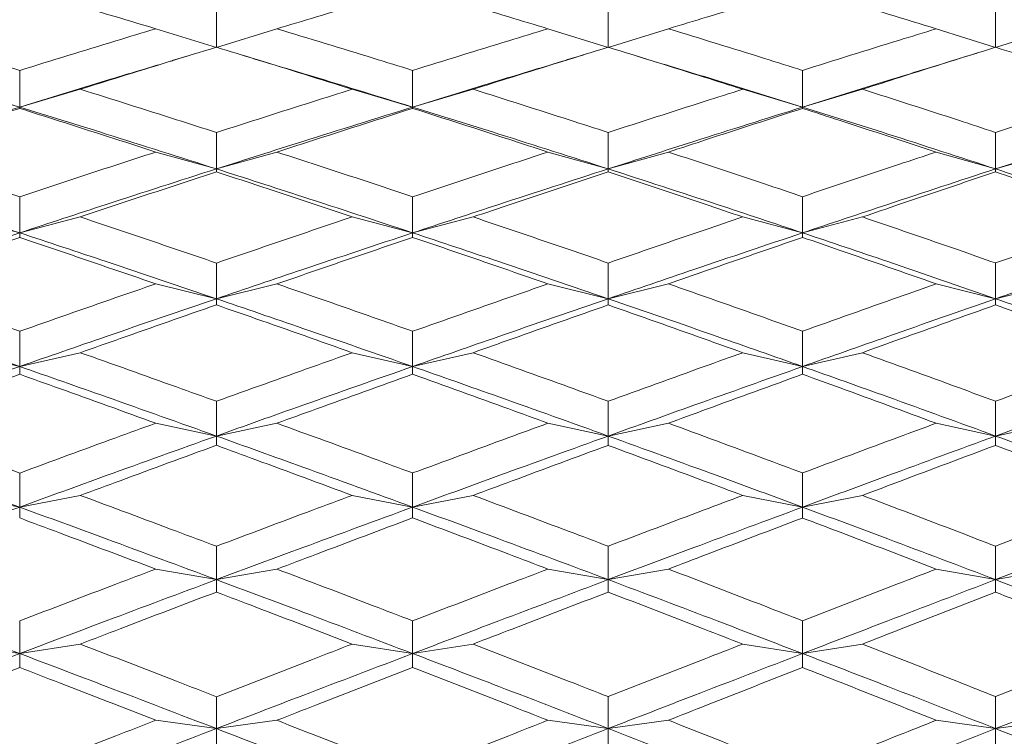
# Model space of a CAD drawing. Units: millimetres. Extents: x 10 to 202, y 7 to 280.
# Drawn here: x 41 to 43, y 124 to 125 of the extents above; entities that cross this region are included whole.
import ezdxf

# ---------------------------------------------------------------- set-up
doc = ezdxf.new("R2010")
doc.units = ezdxf.units.MM

msp = doc.modelspace()

# ---------------------------------------------------------------- linework, layer by layer
at = {"color": 7, "linetype": 'Continuous', "lineweight": 18}
for p, q in [((41.74427122, 124.59682751), (41.74427029, 124.64679902)), ((42.27536817, 124.59682844), (42.2753663, 124.64682545)), ((41.66214813, 124.62216368), (41.74427122, 124.59682751)), ((41.82636079, 124.62216368), (41.74427122, 124.59682751)), ((42.19374333, 124.62216379), (42.27536817, 124.59682844)), ((42.35688311, 124.62216379), (42.27536817, 124.59682844)), ((42.7197953, 124.62216379), (42.80039195, 124.59682681)), ((42.88081911, 124.62216368), (42.80039195, 124.59682681)), ((41.70754731, 124.5859733), (41.68455668, 124.5789949)), ((41.80371382, 124.57906789), (41.78063937, 124.58607656)), ((42.24219539, 124.58696225), (42.21900546, 124.57987721)), ((42.33064775, 124.58018478), (42.30763197, 124.58723082)), ((42.77526115, 124.58927088), (42.75114548, 124.58179806)), ((41.47770808, 124.51605274), (41.47770808, 124.56576197)), ((42.01032587, 124.51605041), (42.01032494, 124.5657785)), ((42.53889148, 124.51605239), (42.53888961, 124.56581959)), ((41.39553935, 124.54015712), (41.47770808, 124.51605274)), ((41.5598768, 124.54015712), (41.47770808, 124.51605274)), ((41.92838159, 124.54015712), (42.01032587, 124.51605041)), ((42.09219844, 124.54015712), (42.01032587, 124.51605041)), ((42.45771926, 124.54015735), (42.53889148, 124.51605239)), ((42.61992585, 124.54015712), (42.53889148, 124.51605239)), ((41.47770808, 124.51605274), (41.47770808, 124.51426216)), ((42.01032587, 124.51605041), (42.01032494, 124.51424516)), ((42.53889148, 124.51605239), (42.53888961, 124.51420313)), ((41.74427122, 124.43226177), (41.74427029, 124.48162757)), ((42.27536817, 124.4322627), (42.2753663, 124.48165597)), ((41.66214813, 124.45509174), (41.74427122, 124.43226177)), ((41.82636079, 124.45509174), (41.74427122, 124.43226177)), ((42.19374333, 124.45509186), (42.27536817, 124.4322627)), ((42.35688311, 124.45509186), (42.27536817, 124.4322627)), ((42.7197953, 124.45509186), (42.80039195, 124.43226118)), ((42.88081911, 124.45509163), (42.80039195, 124.43226118)), ((41.74427122, 124.43226177), (41.74427029, 124.42828094)), ((42.27536817, 124.4322627), (42.2753663, 124.42825196)), ((41.47770808, 124.34562024), (41.47770808, 124.39453482)), ((42.01032587, 124.34561815), (42.01032494, 124.39455263)), ((42.53889148, 124.3456199), (42.53888961, 124.39459664)), ((41.39553935, 124.36712926), (41.47770808, 124.34562024)), ((41.5598768, 124.36712926), (41.47770808, 124.34562024)), ((41.92838159, 124.36712926), (42.01032587, 124.34561815)), ((42.09219844, 124.36712926), (42.01032587, 124.34561815)), ((42.45771926, 124.36712937), (42.53889148, 124.3456199)), ((42.61992585, 124.36712914), (42.53889148, 124.3456199)), ((41.47770808, 124.34562024), (41.47770808, 124.33946467)), ((42.01032587, 124.34561815), (42.01032494, 124.33944662)), ((42.53889148, 124.3456199), (42.53888961, 124.33940169)), ((41.74427122, 124.25628732), (41.74427029, 124.3046715)), ((42.27536817, 124.25628802), (42.2753663, 124.30470177)), ((41.66214813, 124.27643718), (41.74427122, 124.25628732)), ((41.82636079, 124.27643718), (41.74427122, 124.25628732)), ((42.19374333, 124.2764373), (42.27536817, 124.25628802)), ((42.35688311, 124.2764373), (42.27536817, 124.25628802)), ((42.7197953, 124.27643741), (42.80039195, 124.25628674)), ((42.88081911, 124.27643718), (42.80039195, 124.25628674)), ((41.74427122, 124.25628732), (41.74427029, 124.24796025)), ((42.27536817, 124.25628802), (42.2753663, 124.2479294)), ((41.47770808, 124.16443831), (41.47770808, 124.21218605)), ((42.01032587, 124.16443644), (42.01032494, 124.21220479)), ((42.53889148, 124.16443796), (42.53888961, 124.21225136)), ((41.39553935, 124.18318816), (41.47770808, 124.16443831)), ((41.5598768, 124.18318816), (41.47770808, 124.16443831)), ((41.92838159, 124.18318816), (42.01032587, 124.16443644)), ((42.09219844, 124.18318816), (42.01032587, 124.16443644)), ((42.45771926, 124.18318839), (42.53889148, 124.16443796)), ((42.61992585, 124.18318816), (42.53889148, 124.16443796)), ((41.47770808, 124.16443831), (41.47770808, 124.15396465)), ((42.01032587, 124.16443644), (42.01032494, 124.15394556)), ((42.53889148, 124.16443796), (42.53888961, 124.15389818)), ((41.74427122, 124.07024318), (41.74427029, 124.11727764)), ((42.27536817, 124.07024376), (42.2753663, 124.11730954)), ((41.66214813, 124.08755972), (41.74427122, 124.07024318)), ((41.82636079, 124.08755972), (41.74427122, 124.07024318)), ((42.19374333, 124.08755984), (42.27536817, 124.07024376)), ((42.35688311, 124.08755984), (42.27536817, 124.07024376)), ((42.7197953, 124.08755984), (42.80039195, 124.07024259)), ((42.88081911, 124.08755961), (42.80039195, 124.07024259)), ((41.74427122, 124.07024318), (41.74427029, 124.0576333)), ((42.27536817, 124.07024376), (42.2753663, 124.05760094)), ((41.47770808, 123.97388575), (41.47770808, 124.02010321)), ((42.01032587, 123.97388424), (42.01032494, 124.02012289)), ((42.53889148, 123.97388552), (42.53888961, 124.02017178)), ((41.39553935, 123.98973383), (41.47770808, 123.97388575)), ((41.5598768, 123.98973372), (41.47770808, 123.97388575)), ((41.92838159, 123.98973383), (42.01032587, 123.97388424)), ((42.09219844, 123.98973372), (42.01032587, 123.97388424)), ((42.45771926, 123.98973407), (42.53889148, 123.97388552)), ((42.61992585, 123.98973372), (42.53889148, 123.97388552)), ((41.47770808, 123.97388575), (41.47770808, 123.95917365)), ((42.01032587, 123.97388424), (42.01032494, 123.95915374)), ((42.53889148, 123.97388552), (42.53888961, 123.95910426)), ((41.74427122, 123.8755453), (41.74427029, 123.92087207)), ((42.27536817, 123.87554583), (42.2753663, 123.92090537)), ((41.66214813, 123.88989675), (41.74427122, 123.8755453)), ((41.82636079, 123.88989675), (41.74427122, 123.8755453)), ((42.19374333, 123.88989693), (42.27536817, 123.87554583)), ((42.35688311, 123.88989693), (42.27536817, 123.87554583)), ((42.7197953, 123.88989693), (42.80039195, 123.8755449)), ((42.88081911, 123.88989669), (42.80039195, 123.8755449)), ((41.74427122, 123.8755453), (41.74427029, 123.85874867)), ((42.27536817, 123.87554583), (42.2753663, 123.85871502)), ((41.47770808, 123.77541293), (41.47770808, 123.81974831)), ((42.01032587, 123.77541165), (42.01032494, 123.81976874)), ((42.53889148, 123.77541264), (42.53888961, 123.8198195)), ((41.39553935, 123.78823853), (41.47770808, 123.77541293)), ((41.5598768, 123.78823847), (41.47770808, 123.77541293)), ((41.92838159, 123.78823853), (42.01032587, 123.77541165)), ((42.09219844, 123.78823847), (42.01032587, 123.77541165)), ((42.45771926, 123.78823876), (42.53889148, 123.77541264)), ((42.61992585, 123.78823847), (42.53889148, 123.77541264)), ((41.47770808, 123.77541293), (41.47770808, 123.75657443)), ((42.01032587, 123.77541165), (42.01032494, 123.75655377)), ((42.53889148, 123.77541264), (42.53888961, 123.75650255)), ((41.74427122, 123.67367561), (41.74427029, 123.71694968)), ((42.27536817, 123.67367601), (42.2753663, 123.71698408)), ((41.66214813, 123.68495264), (41.74427122, 123.67367561)), ((41.82636079, 123.68495264), (41.74427122, 123.67367561)), ((42.19374333, 123.68495282), (42.27536817, 123.67367601)), ((42.35688311, 123.68495287), (42.27536817, 123.67367601)), ((42.7197953, 123.68495287), (42.80039195, 123.67367526)), ((42.88081911, 123.68495264), (42.80039195, 123.67367526)), ((41.74427122, 123.67367561), (41.74427029, 123.65281992)), ((42.27536817, 123.67367601), (42.2753663, 123.65278528))]:
    msp.add_line(p, q, dxfattribs=at)
for points, knots in [([(41.66214813, 124.62216368), (41.61866795, 124.63521855), (41.55718915, 124.65367748), (41.49570752, 124.67173901), (41.47770808, 124.67702673)], [0, 0, 0, 0, 0.70723870134, 1, 1, 1, 1]), ([(42.01032494, 124.67701101), (41.96686644, 124.66416445), (41.90555094, 124.64603927), (41.84422177, 124.62754871), (41.82636079, 124.62216368)], [0, 0, 0, 0, 0.7087685843, 1, 1, 1, 1]), ([(42.01032494, 124.67701101), (42.05377973, 124.66414943), (42.11492845, 124.64605087), (42.17605563, 124.62752455), (42.19374333, 124.62216379)], [0, 0, 0, 0, 0.7106410555, 1, 1, 1, 1]), ([(42.53888961, 124.67697213), (42.49549936, 124.66400523), (42.43484392, 124.64587873), (42.37415719, 124.62741841), (42.35688311, 124.62216379)], [0, 0, 0, 0, 0.7153564715, 1, 1, 1, 1]), ([(42.7197953, 124.62216379), (42.676442, 124.63544258), (42.61615645, 124.6539076), (42.55583262, 124.67191456), (42.53888961, 124.67697213)], [0, 0, 0, 0, 0.7191324524, 1, 1, 1, 1]), ([(42.80039195, 124.59682681), (42.80039211, 124.6051684), (42.80039242, 124.62185157), (42.80039087, 124.63853932), (42.80039009, 124.64688319)], [0, 0, 0, 0, 0.5000004105, 1, 1, 1, 1]), ([(41.47770808, 124.56576197), (41.43422984, 124.57917072), (41.37274805, 124.5981318), (41.31127037, 124.61672042), (41.29326802, 124.62216368)], [0, 0, 0, 0, 0.7071726217, 1, 1, 1, 1]), ([(41.47770808, 124.56576197), (41.52119033, 124.57917199), (41.58267206, 124.59813309), (41.64414981, 124.61672166), (41.66214813, 124.62216368)], [0, 0, 0, 0, 0.7072385523, 1, 1, 1, 1]), ([(41.82636079, 124.62216368), (41.86982813, 124.60896568), (41.93115597, 124.5903447), (41.9924688, 124.57131927), (42.01032494, 124.5657785)], [0, 0, 0, 0, 0.70877004527, 1, 1, 1, 1]), ([(42.01032494, 124.5657785), (42.05377973, 124.57923915), (42.11492845, 124.59818071), (42.17605563, 124.61678149), (42.19374333, 124.62216379)], [0, 0, 0, 0, 0.7106410477, 1, 1, 1, 1]), ([(42.35688311, 124.62216379), (42.40029255, 124.60886155), (42.46097512, 124.59026618), (42.52162562, 124.57123637), (42.53888961, 124.56581959)], [0, 0, 0, 0, 0.71535284756, 1, 1, 1, 1]), ([(42.53888961, 124.56581959), (42.58226693, 124.57942056), (42.64258585, 124.59833358), (42.7028649, 124.61693833), (42.7197953, 124.62216379)], [0, 0, 0, 0, 0.71913302232, 1, 1, 1, 1]), ([(41.74427029, 124.59722309), (41.70079568, 124.58387879), (41.63933316, 124.56501319), (41.57786605, 124.54578463), (41.5598768, 124.54015712)], [0, 0, 0, 0, 0.7073354018, 1, 1, 1, 1]), ([(41.92838159, 124.54015712), (41.88491463, 124.55375134), (41.8235491, 124.57294332), (41.76217219, 124.59174049), (41.74427029, 124.59722309)], [0, 0, 0, 0, 0.70832852898, 1, 1, 1, 1]), ([(42.2753663, 124.59719608), (42.23193596, 124.58377047), (42.17088955, 124.5648992), (42.10982092, 124.54569798), (42.09219844, 124.54015712)], [0, 0, 0, 0, 0.7114315419, 1, 1, 1, 1]), ([(42.2753663, 124.59719608), (42.31878885, 124.58374758), (42.37958631, 124.56491785), (42.44035311, 124.54566072), (42.45771926, 124.54015735)], [0, 0, 0, 0, 0.7142163244, 1, 1, 1, 1]), ([(42.80039009, 124.59713683), (42.75705335, 124.58354083), (42.69691589, 124.56467394), (42.6367379, 124.54551077), (42.61992585, 124.54015712)], [0, 0, 0, 0, 0.7206279415, 1, 1, 1, 1]), ([(42.97948715, 124.54015712), (42.93619767, 124.55407545), (42.87651883, 124.57326326), (42.8167925, 124.59199312), (42.80039009, 124.59713683)], [0, 0, 0, 0, 0.7253739596, 1, 1, 1, 1]), ([(41.27089393, 124.57887115), (41.30072564, 124.56994217), (41.36966024, 124.54930924), (41.43860144, 124.52808954), (41.47770808, 124.51605274)], [0, 0, 0, 0, 0.4327538468, 1, 1, 1, 1]), ([(41.68473643, 124.57893553), (41.65483331, 124.56998522), (41.58582731, 124.54933103), (41.51681471, 124.52808947), (41.47770808, 124.51605274)], [0, 0, 0, 0, 0.4333407433, 1, 1, 1, 1]), ([(42.01032587, 124.51605041), (41.96069638, 124.53136615), (41.89179425, 124.55262944), (41.82287196, 124.57325449), (41.80359368, 124.57902354)], [0, 0, 0, 0, 0.7202895942, 1, 1, 1, 1]), ([(42.21908555, 124.57980154), (42.18842555, 124.57056053), (42.11885701, 124.54959237), (42.0492538, 124.52808123), (42.01032587, 124.51605041)], [0, 0, 0, 0, 0.4407164435, 1, 1, 1, 1]), ([(42.33054996, 124.58008117), (42.36142352, 124.57075872), (42.43089682, 124.54978085), (42.50031973, 124.52809897), (42.53889148, 124.51605239)], [0, 0, 0, 0, 0.4443945431, 1, 1, 1, 1]), ([(42.75132988, 124.58177082), (42.71896793, 124.57187355), (42.64818916, 124.55022726), (42.57734421, 124.52807568), (42.53889148, 124.51605239)], [0, 0, 0, 0, 0.4572268203, 1, 1, 1, 1]), ([(41.5598768, 124.54015712), (41.60335441, 124.52646968), (41.66482144, 124.50711888), (41.72628259, 124.48739896), (41.74427029, 124.48162757)], [0, 0, 0, 0, 0.7073320625, 1, 1, 1, 1]), ([(41.74427029, 124.48162757), (41.78774466, 124.49554986), (41.84912049, 124.51520494), (41.91048379, 124.53452271), (41.92838159, 124.54015712)], [0, 0, 0, 0, 0.708330503, 1, 1, 1, 1]), ([(42.09219844, 124.54015712), (42.13564273, 124.52640695), (42.19670885, 124.50707947), (42.2577513, 124.48734945), (42.2753663, 124.48165597)], [0, 0, 0, 0, 0.7114303495, 1, 1, 1, 1]), ([(42.2753663, 124.48165597), (42.31878889, 124.49567623), (42.37958648, 124.51530651), (42.44035311, 124.53463389), (42.45771926, 124.54015735)], [0, 0, 0, 0, 0.7142156984, 1, 1, 1, 1]), ([(42.61992585, 124.54015712), (42.66328808, 124.52625342), (42.7234608, 124.50695959), (42.78359137, 124.4872301), (42.80039009, 124.48171825)], [0, 0, 0, 0, 0.7206292943, 1, 1, 1, 1]), ([(42.80039009, 124.48171825), (42.84370959, 124.49593143), (42.90342957, 124.51552563), (42.96310022, 124.53485016), (42.97948715, 124.54015712)], [0, 0, 0, 0, 0.7253769756, 1, 1, 1, 1]), ([(41.47770808, 124.51605274), (41.42793782, 124.50061077), (41.33907919, 124.47304103), (41.25023006, 124.44472009), (41.21114586, 124.43226188)], [0, 0, 0, 0, 0.5601059549, 1, 1, 1, 1]), ([(41.47770808, 124.51426216), (41.4342298, 124.50042415), (41.3727479, 124.48085606), (41.31127036, 124.46092732), (41.29326802, 124.45509163)], [0, 0, 0, 0, 0.707172069, 1, 1, 1, 1]), ([(41.74427122, 124.43226177), (41.69452364, 124.44810199), (41.60567326, 124.476393), (41.51681454, 124.50393263), (41.47770808, 124.51605274)], [0, 0, 0, 0, 0.5599029382, 1, 1, 1, 1]), ([(41.66214813, 124.45509174), (41.61866795, 124.46915076), (41.55718917, 124.48902951), (41.49570752, 124.50854792), (41.47770808, 124.51426216)], [0, 0, 0, 0, 0.707238792, 1, 1, 1, 1]), ([(42.01032587, 124.51605041), (41.9606956, 124.50060134), (41.87202314, 124.4729991), (41.7833248, 124.44471511), (41.74427122, 124.43226177)], [0, 0, 0, 0, 0.5597033472, 1, 1, 1, 1]), ([(42.01032494, 124.51424516), (41.96686645, 124.50036919), (41.90555098, 124.48079162), (41.84422177, 124.46088823), (41.82636079, 124.45509174)], [0, 0, 0, 0, 0.7087687426, 1, 1, 1, 1]), ([(42.01032494, 124.51424516), (42.05377973, 124.500353), (42.11492846, 124.48080422), (42.17605563, 124.46086225), (42.19374333, 124.45509186)], [0, 0, 0, 0, 0.7106409969, 1, 1, 1, 1]), ([(42.27536817, 124.4322627), (42.22594964, 124.44810906), (42.13762331, 124.47643146), (42.04925303, 124.50393506), (42.01032587, 124.51605041)], [0, 0, 0, 0, 0.5594994185, 1, 1, 1, 1]), ([(42.53889148, 124.51605239), (42.4897791, 124.50059617), (42.40196798, 124.47296101), (42.31409443, 124.44471211), (42.27536817, 124.4322627)], [0, 0, 0, 0, 0.5592956025, 1, 1, 1, 1]), ([(42.53888961, 124.51420313), (42.49549935, 124.50019731), (42.4348439, 124.48061851), (42.37415719, 124.4607479), (42.35688311, 124.45509186)], [0, 0, 0, 0, 0.71535640712, 1, 1, 1, 1]), ([(42.7197953, 124.45509186), (42.67644201, 124.46939232), (42.61615648, 124.48927804), (42.55583262, 124.50873758), (42.53888961, 124.51420313)], [0, 0, 0, 0, 0.7191325827, 1, 1, 1, 1]), ([(42.80039195, 124.43226118), (42.75167985, 124.44811541), (42.66455212, 124.4764727), (42.57734299, 124.50394121), (42.53889148, 124.51605239)], [0, 0, 0, 0, 0.5590884671, 1, 1, 1, 1]), ([(43.05937786, 124.516051), (43.01115767, 124.50058687), (42.92487757, 124.47291701), (42.83849643, 124.44470575), (42.80039195, 124.43226118)], [0, 0, 0, 0, 0.5588796751, 1, 1, 1, 1]), ([(42.80039195, 124.43226118), (42.80039211, 124.4405018), (42.80039242, 124.45698309), (42.80039087, 124.47347318), (42.80039009, 124.48171825)], [0, 0, 0, 0, 0.4999984446, 1, 1, 1, 1]), ([(41.47770808, 124.39453482), (41.43422984, 124.40891118), (41.37274805, 124.42924052), (41.31127037, 124.44923631), (41.29326802, 124.45509163)], [0, 0, 0, 0, 0.70717260657, 1, 1, 1, 1]), ([(41.47770808, 124.39453482), (41.52119034, 124.40891256), (41.58267211, 124.42924196), (41.64414982, 124.44923774), (41.66214813, 124.45509174)], [0, 0, 0, 0, 0.7072383562, 1, 1, 1, 1]), ([(41.82636079, 124.45509174), (41.86982812, 124.44090111), (41.93115594, 124.42087963), (41.9924688, 124.40049054), (42.01032494, 124.39455263)], [0, 0, 0, 0, 0.7087701471, 1, 1, 1, 1]), ([(42.01032494, 124.39455263), (42.05377972, 124.40898463), (42.11492843, 124.42929306), (42.17605563, 124.44930207), (42.19374333, 124.45509186)], [0, 0, 0, 0, 0.7106411017, 1, 1, 1, 1]), ([(42.35688311, 124.45509186), (42.40029255, 124.44078932), (42.46097512, 124.42079563), (42.52162562, 124.40040171), (42.53888961, 124.39459664)], [0, 0, 0, 0, 0.715352843, 1, 1, 1, 1]), ([(42.53888961, 124.39459664), (42.58226694, 124.40917919), (42.64258585, 124.42945716), (42.7028649, 124.44947071), (42.7197953, 124.45509186)], [0, 0, 0, 0, 0.7191329888, 1, 1, 1, 1]), ([(41.21114586, 124.43226188), (41.26089312, 124.41627311), (41.34974312, 124.3877167), (41.4386016, 124.35848505), (41.47770808, 124.34562024)], [0, 0, 0, 0, 0.5599016383, 1, 1, 1, 1]), ([(41.74427122, 124.43226177), (41.69452364, 124.41627306), (41.60567325, 124.38771685), (41.51681454, 124.35848507), (41.47770808, 124.34562024)], [0, 0, 0, 0, 0.5599029076, 1, 1, 1, 1]), ([(42.01032587, 124.34561815), (41.9606956, 124.36198333), (41.87202318, 124.39122236), (41.78332481, 124.41971608), (41.74427122, 124.43226177)], [0, 0, 0, 0, 0.5597034876, 1, 1, 1, 1]), ([(42.27536817, 124.4322627), (42.22594964, 124.4162657), (42.13762335, 124.38767407), (42.04925303, 124.35847872), (42.01032587, 124.34561815)], [0, 0, 0, 0, 0.5594995689, 1, 1, 1, 1]), ([(42.27536817, 124.4322627), (42.32463901, 124.41628907), (42.41251068, 124.38780104), (42.50031864, 124.35849405), (42.53889148, 124.3456199)], [0, 0, 0, 0, 0.560713696, 1, 1, 1, 1]), ([(42.80039195, 124.43226118), (42.75167985, 124.41625718), (42.66455212, 124.38763201), (42.57734299, 124.35847539), (42.53889148, 124.3456199)], [0, 0, 0, 0, 0.559088458, 1, 1, 1, 1]), ([(42.80039195, 124.43226118), (42.80039211, 124.43159459), (42.80039242, 124.4302614), (42.80039087, 124.42887932), (42.80039009, 124.42818828)], [0, 0, 0, 0, 0.4999998413, 1, 1, 1, 1]), ([(43.05937786, 124.34561861), (43.01115767, 124.36199842), (42.92487757, 124.3913067), (42.83849643, 124.4197252), (42.80039195, 124.43226118)], [0, 0, 0, 0, 0.558879683, 1, 1, 1, 1]), ([(41.74427029, 124.42828094), (41.70079568, 124.41396112), (41.63933317, 124.39371638), (41.57786605, 124.37314869), (41.5598768, 124.36712926)], [0, 0, 0, 0, 0.7073354406, 1, 1, 1, 1]), ([(41.92838159, 124.36712926), (41.88491462, 124.38167678), (41.82354906, 124.4022146), (41.76217218, 124.42239492), (41.74427029, 124.42828094)], [0, 0, 0, 0, 0.70832836813, 1, 1, 1, 1]), ([(42.2753663, 124.42825196), (42.23193597, 124.41384503), (42.17088958, 124.39359441), (42.10982092, 124.37305599), (42.09219844, 124.36712926)], [0, 0, 0, 0, 0.7114316423, 1, 1, 1, 1]), ([(42.2753663, 124.42825196), (42.31878887, 124.41382052), (42.37958639, 124.39361454), (42.44035311, 124.37301608), (42.45771926, 124.36712937)], [0, 0, 0, 0, 0.7142160378, 1, 1, 1, 1]), ([(42.80039009, 124.42818828), (42.75705333, 124.41359887), (42.69691581, 124.39335345), (42.6367379, 124.37285566), (42.61992585, 124.36712914)], [0, 0, 0, 0, 0.7206276722, 1, 1, 1, 1]), ([(42.97948715, 124.36712926), (42.93619768, 124.38202386), (42.87651886, 124.40255755), (42.8167925, 124.42266598), (42.80039009, 124.42818828)], [0, 0, 0, 0, 0.7253740714, 1, 1, 1, 1]), ([(41.5598768, 124.36712926), (41.60335439, 124.35250369), (41.66482137, 124.33182661), (41.72628258, 124.31081958), (41.74427029, 124.3046715)], [0, 0, 0, 0, 0.7073323287, 1, 1, 1, 1]), ([(41.74427029, 124.3046715), (41.78774468, 124.31950864), (41.84912054, 124.34045528), (41.91048379, 124.36110605), (41.92838159, 124.36712926)], [0, 0, 0, 0, 0.70833032822, 1, 1, 1, 1]), ([(42.09219844, 124.36712926), (42.13564273, 124.35243667), (42.19670887, 124.3317845), (42.25775131, 124.31076683), (42.2753663, 124.30470177)], [0, 0, 0, 0, 0.7114302953, 1, 1, 1, 1]), ([(42.2753663, 124.30470177), (42.31878889, 124.31964343), (42.37958646, 124.34056379), (42.44035311, 124.36122479), (42.45771926, 124.36712937)], [0, 0, 0, 0, 0.7142157761, 1, 1, 1, 1]), ([(42.61992585, 124.36712914), (42.66328808, 124.35227261), (42.72346082, 124.33165656), (42.78359137, 124.31063964), (42.80039009, 124.30476813)], [0, 0, 0, 0, 0.7206292196, 1, 1, 1, 1]), ([(42.80039009, 124.30476813), (42.84370959, 124.31991551), (42.90342957, 124.34079759), (42.96310022, 124.36145598), (42.97948715, 124.36712926)], [0, 0, 0, 0, 0.7253769898, 1, 1, 1, 1]), ([(41.47770808, 124.34562024), (41.42793782, 124.32912173), (41.33907914, 124.29966566), (41.25023006, 124.2695396), (41.21114586, 124.25628732)], [0, 0, 0, 0, 0.5601058099, 1, 1, 1, 1]), ([(41.47770808, 124.33946467), (41.43422981, 124.32470527), (41.37274796, 124.30383425), (41.31127037, 124.28264266), (41.29326802, 124.27643718)], [0, 0, 0, 0, 0.7071722639, 1, 1, 1, 1]), ([(41.74427122, 124.25628732), (41.69452363, 124.27314001), (41.60567324, 124.30323931), (41.51681454, 124.33266853), (41.47770808, 124.34562024)], [0, 0, 0, 0, 0.5599028543, 1, 1, 1, 1]), ([(41.66214813, 124.27643718), (41.61866795, 124.29139339), (41.55718915, 124.31254072), (41.49570752, 124.33336742), (41.47770808, 124.33946467)], [0, 0, 0, 0, 0.7072387104, 1, 1, 1, 1]), ([(42.01032587, 124.34561815), (41.9606956, 124.32911197), (41.87202318, 124.29962105), (41.78332481, 124.26953437), (41.74427122, 124.25628732)], [0, 0, 0, 0, 0.5597034699, 1, 1, 1, 1]), ([(42.01032494, 124.33944662), (41.96686644, 124.32464678), (41.90555094, 124.30376572), (41.84422177, 124.28260101), (41.82636079, 124.27643718)], [0, 0, 0, 0, 0.7087685827, 1, 1, 1, 1]), ([(42.01032494, 124.33944662), (42.05377974, 124.32462951), (42.11492848, 124.30377915), (42.17605563, 124.28257338), (42.19374333, 124.2764373)], [0, 0, 0, 0, 0.7106409273, 1, 1, 1, 1]), ([(42.27536817, 124.25628802), (42.22594965, 124.27314747), (42.13762336, 124.30328056), (42.04925303, 124.33267145), (42.01032587, 124.34561815)], [0, 0, 0, 0, 0.5594995986, 1, 1, 1, 1]), ([(42.53889148, 124.3456199), (42.4897791, 124.32910616), (42.40196795, 124.2995802), (42.31409442, 124.26953089), (42.27536817, 124.25628802)], [0, 0, 0, 0, 0.5592954896, 1, 1, 1, 1]), ([(42.53888961, 124.33940169), (42.49549936, 124.32446359), (42.43484394, 124.30358156), (42.37415719, 124.28245176), (42.35688311, 124.2764373)], [0, 0, 0, 0, 0.7153565598, 1, 1, 1, 1]), ([(42.7197953, 124.27643741), (42.676442, 124.29165059), (42.61615645, 124.3128055), (42.55583262, 124.3335697), (42.53888961, 124.33940169)], [0, 0, 0, 0, 0.7191324394, 1, 1, 1, 1]), ([(42.80039195, 124.25628674), (42.75167984, 124.27315442), (42.66455209, 124.30332439), (42.57734299, 124.33267768), (42.53889148, 124.3456199)], [0, 0, 0, 0, 0.5590883641, 1, 1, 1, 1]), ([(43.05937786, 124.34561861), (43.01115767, 124.3290965), (42.92487761, 124.29953359), (42.83849644, 124.2695244), (42.80039195, 124.25628674)], [0, 0, 0, 0, 0.5588797854, 1, 1, 1, 1]), ([(42.80039195, 124.25628674), (42.80039211, 124.26436371), (42.80039242, 124.28051769), (42.80039087, 124.29668464), (42.80039009, 124.30476813)], [0, 0, 0, 0, 0.4999994145, 1, 1, 1, 1]), ([(41.47770808, 124.21218605), (41.43422983, 124.22742054), (41.37274804, 124.24896335), (41.31127037, 124.27021431), (41.29326802, 124.27643718)], [0, 0, 0, 0, 0.7071725671, 1, 1, 1, 1]), ([(41.47770808, 124.21218605), (41.52119033, 124.22742201), (41.58267206, 124.24896491), (41.64414981, 124.27021575), (41.66214813, 124.27643718)], [0, 0, 0, 0, 0.70723855113, 1, 1, 1, 1]), ([(41.82636079, 124.27643718), (41.86982812, 124.26136201), (41.93115595, 124.24009253), (41.9924688, 124.21849472), (42.01032494, 124.21220479)], [0, 0, 0, 0, 0.7087701025, 1, 1, 1, 1]), ([(42.01032494, 124.21220479), (42.05377971, 124.22749833), (42.11492839, 124.24901909), (42.17605563, 124.27028409), (42.19374333, 124.2764373)], [0, 0, 0, 0, 0.7106412541, 1, 1, 1, 1]), ([(42.35688311, 124.2764373), (42.40029291, 124.26124334), (42.46097559, 124.24000366), (42.52162594, 124.21840053), (42.53888961, 124.21225136)], [0, 0, 0, 0, 0.7153573677, 1, 1, 1, 1]), ([(42.53888961, 124.21225136), (42.58226694, 124.22770464), (42.64258587, 124.2491934), (42.7028649, 124.27046338), (42.7197953, 124.27643741)], [0, 0, 0, 0, 0.7191329313, 1, 1, 1, 1]), ([(41.21114586, 124.25628732), (41.26089312, 124.23930349), (41.34974311, 124.20896991), (41.4386016, 124.1780473), (41.47770808, 124.16443831)], [0, 0, 0, 0, 0.5599016898, 1, 1, 1, 1]), ([(41.74427122, 124.25628732), (41.69452364, 124.23930352), (41.60567329, 124.20897005), (41.51681454, 124.17804731), (41.47770808, 124.16443831)], [0, 0, 0, 0, 0.5599030125, 1, 1, 1, 1]), ([(41.74427029, 124.24796025), (41.70079569, 124.23277399), (41.63933319, 124.21130433), (41.57786605, 124.18955377), (41.5598768, 124.18318816)], [0, 0, 0, 0, 0.707335507, 1, 1, 1, 1]), ([(41.92838159, 124.18318816), (41.88491462, 124.19857826), (41.82354906, 124.22030562), (41.76217218, 124.24171557), (41.74427029, 124.24796025)], [0, 0, 0, 0, 0.70832837591, 1, 1, 1, 1]), ([(42.01032587, 124.16443644), (41.9606956, 124.18175114), (41.87202314, 124.21268663), (41.7833248, 124.24295865), (41.74427122, 124.25628732)], [0, 0, 0, 0, 0.5597033603, 1, 1, 1, 1]), ([(42.27536817, 124.25628802), (42.22594964, 124.23929569), (42.13762332, 124.20892509), (42.04925303, 124.17804093), (42.01032587, 124.16443644)], [0, 0, 0, 0, 0.5594994621, 1, 1, 1, 1]), ([(42.2753663, 124.2479294), (42.23193597, 124.23265088), (42.1708896, 124.21117514), (42.10982092, 124.1894557), (42.09219844, 124.18318816)], [0, 0, 0, 0, 0.7114317065, 1, 1, 1, 1]), ([(42.2753663, 124.2479294), (42.31878885, 124.23262485), (42.37958632, 124.2111964), (42.44035311, 124.18941357), (42.45771926, 124.18318839)], [0, 0, 0, 0, 0.7142162957, 1, 1, 1, 1]), ([(42.27536817, 124.25628802), (42.32463901, 124.23932026), (42.41251069, 124.20905925), (42.50031864, 124.17805688), (42.53889148, 124.16443796)], [0, 0, 0, 0, 0.5607136575, 1, 1, 1, 1]), ([(42.80039195, 124.25628674), (42.75167986, 124.23928683), (42.66455216, 124.20888038), (42.57734299, 124.17803711), (42.53889148, 124.16443796)], [0, 0, 0, 0, 0.5590885933, 1, 1, 1, 1]), ([(42.80039009, 124.24786188), (42.75705334, 124.23238998), (42.69691584, 124.21091995), (42.6367379, 124.18924386), (42.61992585, 124.18318816)], [0, 0, 0, 0, 0.7206277554, 1, 1, 1, 1]), ([(42.80039195, 124.25628674), (42.80039211, 124.25489467), (42.80039242, 124.25211053), (42.80039087, 124.2492781), (42.80039009, 124.24786188)], [0, 0, 0, 0, 0.4999993825, 1, 1, 1, 1]), ([(42.97948715, 124.18318816), (42.93619765, 124.19894571), (42.87651877, 124.22066907), (42.81679249, 124.24200301), (42.80039009, 124.24786188)], [0, 0, 0, 0, 0.7253737506, 1, 1, 1, 1]), ([(43.05937786, 124.16443691), (43.01115767, 124.18176716), (42.92487756, 124.21277607), (42.83849643, 124.24296832), (42.80039195, 124.25628674)], [0, 0, 0, 0, 0.5588796298, 1, 1, 1, 1]), ([(41.5598768, 124.18318816), (41.60335439, 124.1677358), (41.66482139, 124.14588984), (41.72628258, 124.12375562), (41.74427029, 124.11727764)], [0, 0, 0, 0, 0.7073322537, 1, 1, 1, 1]), ([(41.74427029, 124.11727764), (41.78774466, 124.13291674), (41.84912048, 124.15499556), (41.91048379, 124.17682204), (41.92838159, 124.18318816)], [0, 0, 0, 0, 0.7083305291, 1, 1, 1, 1]), ([(42.09219844, 124.18318816), (42.13564273, 124.16766506), (42.19670886, 124.14584551), (42.2577513, 124.12370005), (42.2753663, 124.11730954)], [0, 0, 0, 0, 0.711430313, 1, 1, 1, 1]), ([(42.2753663, 124.11730954), (42.3187889, 124.13305882), (42.37958649, 124.15510998), (42.44035311, 124.17694755), (42.45771926, 124.18318839)], [0, 0, 0, 0, 0.7142156559, 1, 1, 1, 1]), ([(42.61992585, 124.18318816), (42.66328808, 124.16749191), (42.7234608, 124.1457106), (42.78359137, 124.12356596), (42.80039009, 124.11737939)], [0, 0, 0, 0, 0.7206292677, 1, 1, 1, 1]), ([(42.80039009, 124.11737939), (42.84370959, 124.1333457), (42.90342957, 124.15535675), (42.96310022, 124.17719176), (42.97948715, 124.18318816)], [0, 0, 0, 0, 0.7253769663, 1, 1, 1, 1]), ([(41.47770808, 124.16443831), (41.42793782, 124.14700873), (41.33907916, 124.11589036), (41.25023006, 124.0841886), (41.21114586, 124.07024318)], [0, 0, 0, 0, 0.560105864, 1, 1, 1, 1]), ([(41.74427122, 124.07024318), (41.69452363, 124.08798002), (41.60567323, 124.11965846), (41.51681454, 124.15075348), (41.47770808, 124.16443831)], [0, 0, 0, 0, 0.5599028212, 1, 1, 1, 1]), ([(42.01032587, 124.16443644), (41.9606956, 124.14699883), (41.87202317, 124.11584374), (41.78332481, 124.0841832), (41.74427122, 124.07024318)], [0, 0, 0, 0, 0.5597034558, 1, 1, 1, 1]), ([(42.27536817, 124.07024376), (42.22594964, 124.08798795), (42.13762332, 124.11970236), (42.04925303, 124.1507569), (42.01032587, 124.16443644)], [0, 0, 0, 0, 0.559499471, 1, 1, 1, 1]), ([(42.53889148, 124.16443796), (42.4897791, 124.14699236), (42.40196794, 124.11580028), (42.31409442, 124.08417928), (42.27536817, 124.07024376)], [0, 0, 0, 0, 0.5592954733, 1, 1, 1, 1]), ([(42.80039195, 124.07024259), (42.75167986, 124.08799542), (42.66455216, 124.11974858), (42.57734299, 124.15076324), (42.53889148, 124.16443796)], [0, 0, 0, 0, 0.5590885976, 1, 1, 1, 1]), ([(43.05937786, 124.16443691), (43.01115766, 124.1469826), (42.92487754, 124.11575171), (42.83849643, 124.08417273), (42.80039195, 124.07024259)], [0, 0, 0, 0, 0.5588795541, 1, 1, 1, 1]), ([(41.47770808, 124.15396465), (41.43422981, 124.13839624), (41.37274794, 124.11638123), (41.31127036, 124.09408776), (41.29326802, 124.08755961)], [0, 0, 0, 0, 0.7071722018, 1, 1, 1, 1]), ([(41.66214813, 124.08755972), (41.61866794, 124.10329927), (41.55718914, 124.12555419), (41.49570752, 124.14753076), (41.47770808, 124.15396465)], [0, 0, 0, 0, 0.7072386849, 1, 1, 1, 1]), ([(42.01032494, 124.15394556), (41.96686644, 124.13833455), (41.90555093, 124.11630902), (41.84422177, 124.094044), (41.82636079, 124.08755972)], [0, 0, 0, 0, 0.7087685738, 1, 1, 1, 1]), ([(42.01032494, 124.15394556), (42.05377971, 124.13831626), (42.11492839, 124.11632303), (42.17605563, 124.09401489), (42.19374333, 124.08755984)], [0, 0, 0, 0, 0.7106412705, 1, 1, 1, 1]), ([(42.53888961, 124.15389818), (42.49549934, 124.13814149), (42.43484386, 124.11611513), (42.37415719, 124.09388695), (42.35688311, 124.08755984)], [0, 0, 0, 0, 0.7153562377, 1, 1, 1, 1]), ([(42.7197953, 124.08755984), (42.67644203, 124.10357007), (42.61615653, 124.12583333), (42.55583262, 124.14774415), (42.53888961, 124.15389818)], [0, 0, 0, 0, 0.7191327647, 1, 1, 1, 1]), ([(42.80039195, 124.07024259), (42.80039211, 124.07809448), (42.80039242, 124.09379824), (42.80039087, 124.10951901), (42.80039009, 124.11737939)], [0, 0, 0, 0, 0.5000001748, 1, 1, 1, 1]), ([(41.47770808, 124.02010321), (41.43422984, 124.03607993), (41.37274807, 124.05867231), (41.31127037, 124.08101659), (41.29326802, 124.08755961)], [0, 0, 0, 0, 0.7071726796, 1, 1, 1, 1]), ([(41.47770808, 124.02010321), (41.52119032, 124.03608154), (41.58267203, 124.0586741), (41.64414981, 124.08101823), (41.66214813, 124.08755972)], [0, 0, 0, 0, 0.7072386626, 1, 1, 1, 1]), ([(41.82636079, 124.08755972), (41.86982812, 124.07171471), (41.93115595, 124.04935908), (41.9924688, 124.02671695), (42.01032494, 124.02012289)], [0, 0, 0, 0, 0.70877011467, 1, 1, 1, 1]), ([(42.01032494, 124.02012289), (42.05377973, 124.03616158), (42.11492844, 124.0587309), (42.17605563, 124.08109003), (42.19374333, 124.08755984)], [0, 0, 0, 0, 0.7106410666, 1, 1, 1, 1]), ([(42.35688311, 124.08755984), (42.40029255, 124.07158991), (42.46097511, 124.04926536), (42.52162562, 124.02661822), (42.53888961, 124.02017178)], [0, 0, 0, 0, 0.7153529048, 1, 1, 1, 1]), ([(42.53888961, 124.02017178), (42.58226692, 124.03637812), (42.6425858, 124.05891405), (42.7028649, 124.08127843), (42.7197953, 124.08755984)], [0, 0, 0, 0, 0.71913320716, 1, 1, 1, 1]), ([(41.21114586, 124.07024318), (41.26089312, 124.05239357), (41.3497431, 124.02051367), (41.4386016, 123.98813538), (41.47770808, 123.97388575)], [0, 0, 0, 0, 0.559901701, 1, 1, 1, 1]), ([(41.74427122, 124.07024318), (41.69452364, 124.0523936), (41.60567329, 124.02051383), (41.51681454, 123.9881354), (41.47770808, 123.97388575)], [0, 0, 0, 0, 0.5599030237, 1, 1, 1, 1]), ([(41.74427029, 124.0576333), (41.70079568, 124.04169624), (41.63933316, 124.01916512), (41.57786605, 123.99639711), (41.5598768, 123.98973372)], [0, 0, 0, 0, 0.7073353708, 1, 1, 1, 1]), ([(41.92838159, 123.98973383), (41.88491463, 124.0058494), (41.82354908, 124.02860096), (41.76217219, 124.05107753), (41.74427029, 124.0576333)], [0, 0, 0, 0, 0.7083284604, 1, 1, 1, 1]), ([(42.01032587, 123.97388424), (41.9606956, 123.9920167), (41.87202316, 124.02441327), (41.78332481, 124.05623304), (41.74427122, 124.07024318)], [0, 0, 0, 0, 0.5597034026, 1, 1, 1, 1]), ([(42.27536817, 124.07024376), (42.22594964, 124.05238535), (42.13762334, 124.02046681), (42.04925303, 123.98812904), (42.01032587, 123.97388424)], [0, 0, 0, 0, 0.5594995131, 1, 1, 1, 1]), ([(42.2753663, 124.05760094), (42.23193595, 124.04156718), (42.17088951, 124.01902987), (42.10982092, 123.99629445), (42.09219844, 123.98973372)], [0, 0, 0, 0, 0.7114313758, 1, 1, 1, 1]), ([(42.2753663, 124.05760094), (42.31878886, 124.04153976), (42.37958637, 124.01905191), (42.44035311, 123.99625038), (42.45771926, 123.98973407)], [0, 0, 0, 0, 0.7142160947, 1, 1, 1, 1]), ([(42.27536817, 124.07024376), (42.32463901, 124.05241094), (42.41251065, 124.02060716), (42.50031864, 123.98814548), (42.53889148, 123.97388552)], [0, 0, 0, 0, 0.5607137704, 1, 1, 1, 1]), ([(42.80039195, 124.07024259), (42.75167985, 124.05237621), (42.66455212, 124.02041994), (42.57734299, 123.98812481), (42.53889148, 123.97388552)], [0, 0, 0, 0, 0.5590884567, 1, 1, 1, 1]), ([(42.80039009, 124.05753004), (42.75705336, 124.04129344), (42.6969159, 124.01876227), (42.6367379, 123.99607258), (42.61992585, 123.98973372)], [0, 0, 0, 0, 0.72062799066, 1, 1, 1, 1]), ([(42.80039195, 124.07024259), (42.80039211, 124.06813571), (42.80039242, 124.06392193), (42.80039087, 124.05966067), (42.80039009, 124.05753004)], [0, 0, 0, 0, 0.4999992926, 1, 1, 1, 1]), ([(42.97948715, 123.98973383), (42.93619767, 124.00623449), (42.87651881, 124.02898228), (42.8167925, 124.05137925), (42.80039009, 124.05753004)], [0, 0, 0, 0, 0.7253739184, 1, 1, 1, 1]), ([(43.05937786, 123.97388459), (43.01115767, 123.99203341), (42.92487757, 124.02450698), (42.83849643, 124.05624313), (42.80039195, 124.07024259)], [0, 0, 0, 0, 0.5588796538, 1, 1, 1, 1]), ([(41.5598768, 123.98973372), (41.6033544, 123.97357217), (41.66482143, 123.95072357), (41.72628259, 123.92763063), (41.74427029, 123.92087207)], [0, 0, 0, 0, 0.7073321027, 1, 1, 1, 1]), ([(41.74427029, 123.92087207), (41.78774467, 123.93719409), (41.84912052, 123.96023702), (41.91048379, 123.98307321), (41.92838159, 123.98973383)], [0, 0, 0, 0, 0.7083304019, 1, 1, 1, 1]), ([(42.09219844, 123.98973372), (42.13564275, 123.97349822), (42.19670891, 123.95067728), (42.25775131, 123.92757267), (42.2753663, 123.92090537)], [0, 0, 0, 0, 0.7114301171, 1, 1, 1, 1]), ([(42.2753663, 123.92090537), (42.31878889, 123.93734247), (42.37958647, 123.96035668), (42.44035311, 123.98320451), (42.45771926, 123.98973407)], [0, 0, 0, 0, 0.71421574029, 1, 1, 1, 1]), ([(42.61992585, 123.98973372), (42.66328809, 123.97331725), (42.72346084, 123.9505365), (42.78359137, 123.92743276), (42.80039009, 123.92097825)], [0, 0, 0, 0, 0.7206291243, 1, 1, 1, 1]), ([(42.80039009, 123.92097825), (42.84370961, 123.937642), (42.90342964, 123.96061455), (42.96310022, 123.98345995), (42.97948715, 123.98973383)], [0, 0, 0, 0, 0.7253767131, 1, 1, 1, 1]), ([(41.47770808, 123.97388575), (41.42793782, 123.9556578), (41.33907917, 123.92311403), (41.25023006, 123.89007776), (41.21114586, 123.8755453)], [0, 0, 0, 0, 0.5601058938, 1, 1, 1, 1]), ([(41.74427122, 123.8755453), (41.69452364, 123.89403142), (41.60567329, 123.92704807), (41.51681454, 123.95957205), (41.47770808, 123.97388575)], [0, 0, 0, 0, 0.5599030237, 1, 1, 1, 1]), ([(42.01032587, 123.97388424), (41.96069561, 123.95564789), (41.8720232, 123.92306574), (41.78332481, 123.89007223), (41.74427122, 123.8755453)], [0, 0, 0, 0, 0.5597035357, 1, 1, 1, 1]), ([(42.27536817, 123.87554583), (42.22594964, 123.89403971), (42.13762332, 123.92709405), (42.04925303, 123.95957595), (42.01032587, 123.97388424)], [0, 0, 0, 0, 0.559499472, 1, 1, 1, 1]), ([(42.53889148, 123.97388552), (42.4897791, 123.95564077), (42.40196798, 123.92301982), (42.31409443, 123.89006789), (42.27536817, 123.87554583)], [0, 0, 0, 0, 0.5592955914, 1, 1, 1, 1]), ([(42.80039195, 123.8755449), (42.75167985, 123.89404766), (42.66455211, 123.92714218), (42.57734299, 123.9595823), (42.53889148, 123.97388552)], [0, 0, 0, 0, 0.559088436, 1, 1, 1, 1]), ([(43.05937786, 123.97388459), (43.01115766, 123.95563088), (42.92487752, 123.92296964), (42.83849643, 123.8900614), (42.80039195, 123.8755449)], [0, 0, 0, 0, 0.5588795074, 1, 1, 1, 1]), ([(41.66214813, 123.88989675), (41.61866795, 123.90629985), (41.55718917, 123.929493), (41.49570752, 123.95245211), (41.47770808, 123.95917365)], [0, 0, 0, 0, 0.7072387669, 1, 1, 1, 1]), ([(42.01032494, 123.95915374), (41.96686642, 123.94285041), (41.90555089, 123.91984808), (41.84422177, 123.89665214), (41.82636079, 123.88989675)], [0, 0, 0, 0, 0.7087684155, 1, 1, 1, 1]), ([(42.01032494, 123.95915374), (42.05377972, 123.94283129), (42.11492843, 123.91986267), (42.17605563, 123.89662186), (42.19374333, 123.88989693)], [0, 0, 0, 0, 0.7106411145, 1, 1, 1, 1]), ([(42.53888961, 123.95910426), (42.49549935, 123.94264889), (42.4348439, 123.91964584), (42.37415719, 123.89648851), (42.35688311, 123.88989693)], [0, 0, 0, 0, 0.7153564086, 1, 1, 1, 1]), ([(42.7197953, 123.88989693), (42.67644201, 123.90658232), (42.61615649, 123.92978442), (42.55583262, 123.95267504), (42.53888961, 123.95910426)], [0, 0, 0, 0, 0.71913261854, 1, 1, 1, 1]), ([(42.80039195, 123.8755449), (42.80039211, 123.88311187), (42.80039242, 123.89824584), (42.80039087, 123.91340077), (42.80039009, 123.92097825)], [0, 0, 0, 0, 0.4999995368, 1, 1, 1, 1]), ([(41.47770808, 123.81974831), (41.52119031, 123.83634734), (41.582672, 123.85981753), (41.64414981, 123.88308495), (41.66214813, 123.88989675)], [0, 0, 0, 0, 0.7072387672, 1, 1, 1, 1]), ([(41.82636079, 123.88989675), (41.86982813, 123.87340248), (41.93115599, 123.85013079), (41.9924688, 123.82661674), (42.01032494, 123.81976874)], [0, 0, 0, 0, 0.7087699613, 1, 1, 1, 1]), ([(42.01032494, 123.81976874), (42.05377973, 123.83643051), (42.11492844, 123.85987663), (42.17605563, 123.88315975), (42.19374333, 123.88989693)], [0, 0, 0, 0, 0.7106410595, 1, 1, 1, 1]), ([(42.35688311, 123.88989693), (42.40029256, 123.87327268), (42.46097514, 123.85003345), (42.52162562, 123.82651419), (42.53888961, 123.8198195)], [0, 0, 0, 0, 0.7153527853, 1, 1, 1, 1]), ([(42.53888961, 123.8198195), (42.58226693, 123.83665555), (42.64258584, 123.86006715), (42.7028649, 123.88335589), (42.7197953, 123.88989693)], [0, 0, 0, 0, 0.7191330444, 1, 1, 1, 1]), ([(41.21114586, 123.8755453), (41.26089312, 123.85696581), (41.34974313, 123.82378231), (41.43860161, 123.79019476), (41.47770808, 123.77541293)], [0, 0, 0, 0, 0.55990161093, 1, 1, 1, 1]), ([(41.74427122, 123.8755453), (41.69452364, 123.85696584), (41.60567326, 123.82378246), (41.51681454, 123.79019478), (41.47770808, 123.77541293)], [0, 0, 0, 0, 0.5599029336, 1, 1, 1, 1]), ([(42.01032587, 123.77541165), (41.9606956, 123.79422385), (41.87202316, 123.82783487), (41.78332481, 123.86096029), (41.74427122, 123.8755453)], [0, 0, 0, 0, 0.5597034019, 1, 1, 1, 1]), ([(42.27536817, 123.87554583), (42.22594964, 123.85695729), (42.13762333, 123.82373377), (42.04925303, 123.7901884), (42.01032587, 123.77541165)], [0, 0, 0, 0, 0.5594994875, 1, 1, 1, 1]), ([(42.27536817, 123.87554583), (42.32463901, 123.85698374), (42.41251066, 123.82387935), (42.50031864, 123.79020522), (42.53889148, 123.77541264)], [0, 0, 0, 0, 0.5607137426, 1, 1, 1, 1]), ([(42.80039195, 123.8755449), (42.75167985, 123.85694798), (42.66455211, 123.82368504), (42.57734299, 123.79018375), (42.53889148, 123.77541264)], [0, 0, 0, 0, 0.5590884188, 1, 1, 1, 1]), ([(42.80039195, 123.8755449), (42.80039211, 123.87273918), (42.80039242, 123.86712775), (42.80039087, 123.8614701), (42.80039009, 123.85864127)], [0, 0, 0, 0, 0.5000002935, 1, 1, 1, 1]), ([(43.05937786, 123.77541194), (43.01115767, 123.79424125), (42.92487756, 123.82793242), (42.83849643, 123.86097094), (42.80039195, 123.8755449)], [0, 0, 0, 0, 0.55887964428, 1, 1, 1, 1]), ([(41.74427029, 123.85874867), (41.70079568, 123.84218199), (41.63933318, 123.81876073), (41.57786605, 123.79514883), (41.5598768, 123.78823847)], [0, 0, 0, 0, 0.7073354497, 1, 1, 1, 1]), ([(41.92838159, 123.78823853), (41.88491463, 123.80495687), (41.8235491, 123.8285594), (41.76217219, 123.85193165), (41.74427029, 123.85874867)], [0, 0, 0, 0, 0.70832851827, 1, 1, 1, 1]), ([(42.2753663, 123.85871502), (42.23193597, 123.84204789), (42.17088957, 123.8186203), (42.10982092, 123.79504233), (42.09219844, 123.78823847)], [0, 0, 0, 0, 0.7114316036, 1, 1, 1, 1]), ([(42.2753663, 123.85871502), (42.31878886, 123.84201942), (42.37958635, 123.81864331), (42.44035311, 123.7949966), (42.45771926, 123.78823876)], [0, 0, 0, 0, 0.7142161849, 1, 1, 1, 1]), ([(42.80039009, 123.85864127), (42.75705335, 123.84176356), (42.69691589, 123.81834271), (42.6367379, 123.79481223), (42.61992585, 123.78823847)], [0, 0, 0, 0, 0.72062794167, 1, 1, 1, 1]), ([(42.97948715, 123.78823853), (42.93619767, 123.80535662), (42.87651882, 123.82895561), (42.8167925, 123.85224531), (42.80039009, 123.85864127)], [0, 0, 0, 0, 0.7253739327, 1, 1, 1, 1]), ([(41.5598768, 123.78823847), (41.6033544, 123.7714907), (41.66482143, 123.74781333), (41.72628259, 123.7239374), (41.74427029, 123.71694968)], [0, 0, 0, 0, 0.7073321089, 1, 1, 1, 1]), ([(41.74427029, 123.71694968), (41.78774467, 123.73383039), (41.8491205, 123.75766208), (41.91048379, 123.78133412), (41.92838159, 123.78823853)], [0, 0, 0, 0, 0.7083304576, 1, 1, 1, 1]), ([(42.09219844, 123.78823847), (42.13564274, 123.77141408), (42.19670889, 123.7477654), (42.25775131, 123.72387743), (42.2753663, 123.71698408)], [0, 0, 0, 0, 0.71143021181, 1, 1, 1, 1]), ([(42.2753663, 123.71698408), (42.31878888, 123.7339839), (42.37958644, 123.75778597), (42.44035311, 123.78147019), (42.45771926, 123.78823876)], [0, 0, 0, 0, 0.7142158446, 1, 1, 1, 1]), ([(42.61992585, 123.78823847), (42.66328809, 123.77122661), (42.72346083, 123.74761966), (42.78359137, 123.72373277), (42.80039009, 123.71705946)], [0, 0, 0, 0, 0.7206291585, 1, 1, 1, 1]), ([(42.80039009, 123.71705946), (42.8437096, 123.73429388), (42.90342962, 123.75805314), (42.96310022, 123.78173495), (42.97948715, 123.78823853)], [0, 0, 0, 0, 0.72537681351, 1, 1, 1, 1]), ([(41.47770808, 123.77541293), (41.42793782, 123.75652533), (41.33907918, 123.72280385), (41.25023006, 123.6886845), (41.21114586, 123.67367561)], [0, 0, 0, 0, 0.5601059352, 1, 1, 1, 1]), ([(41.74427122, 123.67367561), (41.69452364, 123.69277025), (41.60567326, 123.72687374), (41.51681454, 123.76057924), (41.47770808, 123.77541293)], [0, 0, 0, 0, 0.5599029105, 1, 1, 1, 1]), ([(42.01032587, 123.77541165), (41.9606956, 123.75651538), (41.87202318, 123.72275415), (41.78332481, 123.68867884), (41.74427122, 123.67367561)], [0, 0, 0, 0, 0.5597034654, 1, 1, 1, 1]), ([(42.27536817, 123.67367601), (42.22594964, 123.69277881), (42.13762333, 123.72692147), (42.04925303, 123.76058351), (42.01032587, 123.77541165)], [0, 0, 0, 0, 0.5594994881, 1, 1, 1, 1]), ([(42.53889148, 123.77541264), (42.4897791, 123.7565077), (42.40196794, 123.72270634), (42.31409442, 123.68867415), (42.27536817, 123.67367601)], [0, 0, 0, 0, 0.559295469, 1, 1, 1, 1]), ([(42.80039195, 123.67367526), (42.75167985, 123.6927872), (42.66455214, 123.72697132), (42.57734299, 123.76058985), (42.53889148, 123.77541264)], [0, 0, 0, 0, 0.5590885254, 1, 1, 1, 1]), ([(43.05937786, 123.77541194), (43.01115767, 123.75649778), (42.92487756, 123.72265477), (42.83849643, 123.68866766), (42.80039195, 123.67367526)], [0, 0, 0, 0, 0.5588796273, 1, 1, 1, 1]), ([(41.47770808, 123.75657443), (41.43422981, 123.73974864), (41.37274796, 123.71595558), (41.31127037, 123.69197486), (41.29326802, 123.68495264)], [0, 0, 0, 0, 0.7071723002, 1, 1, 1, 1]), ([(41.66214813, 123.68495264), (41.61866797, 123.70189448), (41.55718922, 123.72584937), (41.49570752, 123.74961638), (41.47770808, 123.75657443)], [0, 0, 0, 0, 0.70723897289, 1, 1, 1, 1]), ([(42.01032494, 123.75655377), (41.96686643, 123.73968215), (41.90555092, 123.71587802), (41.84422177, 123.69192772), (41.82636079, 123.68495264)], [0, 0, 0, 0, 0.7087685019, 1, 1, 1, 1]), ([(42.01032494, 123.75655377), (42.05377973, 123.73966233), (42.11492845, 123.71589304), (42.17605563, 123.69189645), (42.19374333, 123.68495282)], [0, 0, 0, 0, 0.7106410351, 1, 1, 1, 1]), ([(42.53888961, 123.75650255), (42.49549936, 123.73947369), (42.43484392, 123.71566898), (42.37415719, 123.69175876), (42.35688311, 123.68495287)], [0, 0, 0, 0, 0.715356459, 1, 1, 1, 1]), ([(42.7197953, 123.68495287), (42.676442, 123.70218641), (42.61615645, 123.72615075), (42.55583262, 123.74984703), (42.53888961, 123.75650255)], [0, 0, 0, 0, 0.7191324709, 1, 1, 1, 1]), ([(42.80039195, 123.67367526), (42.80039211, 123.68089975), (42.80039242, 123.6953488), (42.80039087, 123.70982256), (42.80039009, 123.71705946)], [0, 0, 0, 0, 0.4999984878, 1, 1, 1, 1]), ([(41.47770808, 123.61264621), (41.52119032, 123.62973958), (41.58267205, 123.65390875), (41.64414981, 123.67792238), (41.66214813, 123.68495264)], [0, 0, 0, 0, 0.7072385989, 1, 1, 1, 1]), ([(41.82636079, 123.68495264), (41.86982812, 123.66793464), (41.93115596, 123.64392404), (41.9924688, 123.61971703), (42.01032494, 123.61266722)], [0, 0, 0, 0, 0.7087700946, 1, 1, 1, 1]), ([(42.01032494, 123.61266722), (42.05377973, 123.62982525), (42.11492846, 123.65396969), (42.17605563, 123.67799956), (42.19374333, 123.68495282)], [0, 0, 0, 0, 0.7106409899, 1, 1, 1, 1]), ([(42.35688311, 123.68495287), (42.40029292, 123.66780094), (42.46097563, 123.64382421), (42.52162594, 123.61961143), (42.53888961, 123.61271944)], [0, 0, 0, 0, 0.7153572309, 1, 1, 1, 1]), ([(42.53888961, 123.61271944), (42.58226693, 123.63005706), (42.64258584, 123.65416612), (42.7028649, 123.67820199), (42.7197953, 123.68495287)], [0, 0, 0, 0, 0.71913304487, 1, 1, 1, 1]), ([(41.21114586, 123.67367561), (41.26089313, 123.65450757), (41.34974314, 123.62027292), (41.43860161, 123.58573171), (41.47770808, 123.57053018)], [0, 0, 0, 0, 0.5599015702, 1, 1, 1, 1]), ([(41.74427122, 123.67367561), (41.69452364, 123.6545076), (41.60567325, 123.62027309), (41.51681454, 123.58573173), (41.47770808, 123.57053018)], [0, 0, 0, 0, 0.5599028929, 1, 1, 1, 1]), ([(42.01032587, 123.57052924), (41.9606956, 123.58987803), (41.87202316, 123.62444775), (41.78332481, 123.65862672), (41.74427122, 123.67367561)], [0, 0, 0, 0, 0.5597034172, 1, 1, 1, 1]), ([(42.27536817, 123.67367601), (42.22594964, 123.65449883), (42.13762332, 123.62022322), (42.04925303, 123.58572551), (42.01032587, 123.57052924)], [0, 0, 0, 0, 0.5594994601, 1, 1, 1, 1]), ([(42.27536817, 123.67367601), (42.32463901, 123.65452588), (42.41251068, 123.62037274), (42.50031864, 123.58574256), (42.53889148, 123.57053)], [0, 0, 0, 0, 0.560713683, 1, 1, 1, 1]), ([(42.80039195, 123.67367526), (42.75167985, 123.65448934), (42.66455214, 123.62017292), (42.57734299, 123.58572048), (42.53889148, 123.57053)], [0, 0, 0, 0, 0.5590885034, 1, 1, 1, 1]), ([(42.80039195, 123.67367526), (42.80039211, 123.67019204), (42.80039242, 123.66322557), (42.80039087, 123.65621472), (42.80039009, 123.65270926)], [0, 0, 0, 0, 0.4999963172, 1, 1, 1, 1]), ([(43.05937786, 123.57052948), (43.01115767, 123.58989595), (42.92487758, 123.62454826), (42.83849643, 123.65863771), (42.80039195, 123.67367526)], [0, 0, 0, 0, 0.5588796867, 1, 1, 1, 1])]:
    msp.add_open_spline(points, degree=3, knots=knots, dxfattribs=at)

doc.saveas('drawing.dxf')
